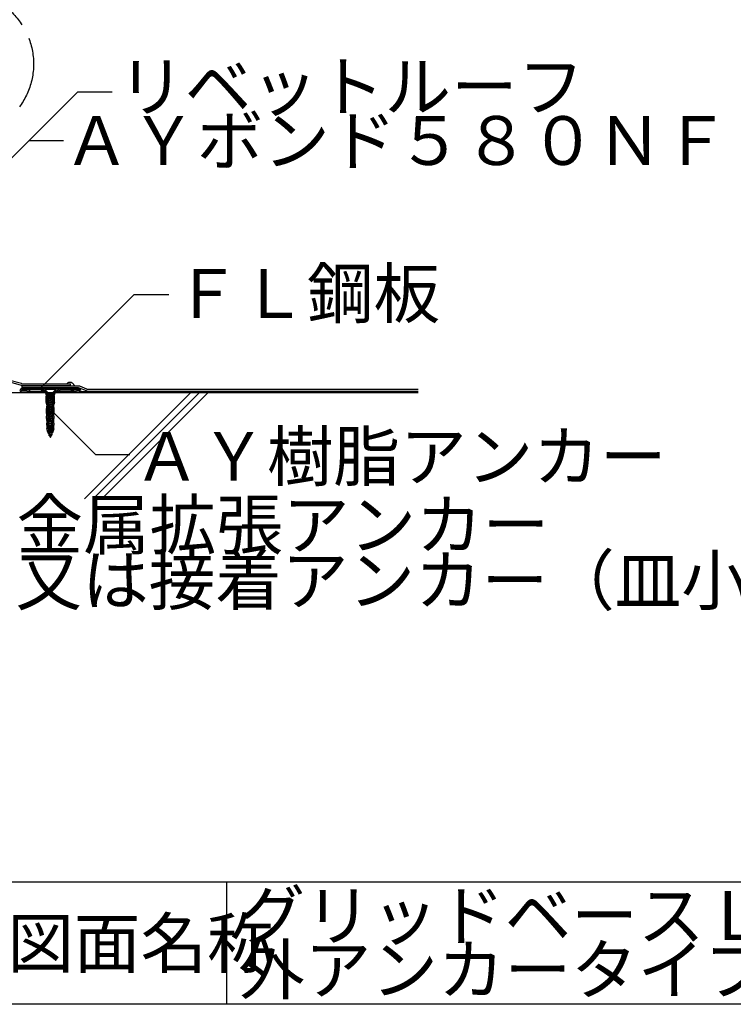
# Model space of a CAD drawing. Extents: x 135 to 2842, y 107 to 1970.
# Drawn here: x 1665 to 2250, y 170 to 977 of the extents above; entities that cross this region are included whole.
import ezdxf

# ---------------------------------------------------------------- set-up
doc = ezdxf.new("R2010")
doc.units = 0
doc.header["$LTSCALE"] = 10
doc.header["$MEASUREMENT"] = 0
doc.linetypes.add('DASHED2', pattern=[5, 2.5, -2.5])
doc.linetypes.add('DASHED3', pattern=[5, 3.75, -1.25])
for name, color, linetype in [('_1-3_断熱材', 7, 'CONTINUOUS'), ('_1-4_リベットル__フ', 7, 'CONTINUOUS'), ('_1-5_ＦＬ鋼板__ディスク', 7, 'CONTINUOUS'), ('_1-6_アンカ__類', 7, 'CONTINUOUS'), ('_1-A_元図__躯体', 7, 'CONTINUOUS'), ('_2-0_', 7, 'CONTINUOUS'), ('_D-0_', 7, 'CONTINUOUS'), ('_D-1_', 7, 'CONTINUOUS'), ('_F-0_', 7, 'CONTINUOUS')]:
    doc.layers.add(name, color=color, linetype=linetype)
doc.styles.get("Standard").update_dxf_attribs({"font": 'txt', "bigfont": 'bigfont.shx'})

msp = doc.modelspace()

# ---------------------------------------------------------------- linework, layer by layer
at = {"layer": '_1-3_断熱材', "color": 5, "linetype": 'DASHED2'}
for p, q in [((1671.09, 671.94), (1684.45, 671.94)), ((1696.1, 671.94), (1709.47, 671.94)), ((1714.92, 671.94), (1991.86, 671.94))]:
    msp.add_line(p, q, dxfattribs=at)
at = {"layer": '_1-4_リベットル__フ', "color": 3, "linetype": 'Continuous'}
for p, q in [((1666.52, 676.98), (1656.24, 679.83)), ((1666.52, 678.48), (1657, 681.13)), ((1667.05, 678.41), (1706.78, 678.41)), ((1703.97, 678.56), (1704.14, 678.71)), ((1704.14, 678.71), (1704.42, 678.97)), ((1704.42, 678.97), (1704.71, 679.21)), ((1704.71, 679.21), (1705.01, 679.43)), ((1705.01, 679.43), (1705.31, 679.6)), ((1705.31, 679.6), (1705.63, 679.73)), ((1705.63, 679.73), (1705.83, 679.78)), ((1705.83, 679.78), (1706, 679.8)), ((1706, 679.8), (1706.31, 679.8)), ((1706.31, 679.8), (1706.63, 679.76)), ((1706.63, 679.76), (1706.95, 679.68)), ((1706.78, 676.91), (1706.78, 678.41)), ((1706.95, 679.68), (1707.26, 679.57)), ((1707.26, 679.57), (1707.57, 679.43)), ((1707.57, 679.43), (1707.74, 679.34)), ((1707.74, 679.34), (1707.88, 679.26)), ((1707.88, 679.26), (1708.11, 679.11)), ((1708.11, 679.11), (1708.33, 678.95)), ((1708.33, 678.95), (1708.54, 678.78)), ((1708.54, 678.78), (1708.73, 678.59)), ((1708.73, 678.59), (1708.91, 678.39)), ((1708.91, 678.39), (1709, 678.27)), ((1709, 678.27), (1709.06, 678.19)), ((1709.06, 678.19), (1709.16, 678.05)), ((1709.16, 678.05), (1709.25, 677.9)), ((1709.25, 677.9), (1709.34, 677.76)), ((1709.34, 677.76), (1709.43, 677.61)), ((1709.43, 677.61), (1709.52, 677.47)), ((1666.78, 676.41), (1666.78, 674.91)), ((1713.69, 676.41), (1666.78, 676.41)), ((1713.41, 674.91), (1666.78, 674.91)), ((1667.05, 676.91), (1706.78, 676.91)), ((1709.52, 677.47), (1709.57, 677.38)), ((1709.57, 677.38), (1709.63, 677.3)), ((1709.63, 677.3), (1709.72, 677.16)), ((1709.72, 677.16), (1709.82, 677.02)), ((1709.82, 677.02), (1709.92, 676.88)), ((1709.92, 676.88), (1710.03, 676.74)), ((1710.03, 676.74), (1710.13, 676.6)), ((1710.13, 676.6), (1710.19, 676.53)), ((1719.93, 672.57), (1714.12, 674.78)), ((1720.21, 674.07), (1714.4, 676.28)), ((1720.64, 672.44), (1991.86, 672.44)), ((1720.92, 673.94), (1991.86, 673.94))]:
    msp.add_line(p, q, dxfattribs=at)
for centre, start, end in [((1667.05, 680.41), 254.46014, 270), ((1667.05, 678.91), 254.49767, 270), ((1713.41, 672.91), 69.19299, 90), ((1713.69, 674.41), 69.19299, 90), ((1720.64, 674.44), 249.19299, 270), ((1720.92, 675.94), 249.19299, 270)]:
    msp.add_arc(centre, 2, start, end, dxfattribs=at)
at = {"layer": '_1-5_ＦＬ鋼板__ディスク', "color": 7, "linetype": 'Continuous'}
for p, q in [((1666.73, 672.51), (1673.14, 673.3)), ((1666.78, 674.41), (1713.78, 674.41)), ((1682.08, 673.31), (1666.78, 673.31)), ((1666.78, 671.41), (1673.28, 672.21)), ((1673.14, 673.3), (1673.28, 672.21)), ((1687.28, 670.31), (1682.08, 673.31)), ((1687.28, 671.58), (1682.38, 674.41)), ((1687.28, 671.58), (1687.28, 670.31)), ((1693.28, 671.58), (1698.18, 674.41)), ((1693.28, 670.31), (1698.47, 673.31)), ((1693.28, 671.58), (1693.28, 670.31)), ((1698.47, 673.31), (1713.78, 673.31)), ((1707.41, 673.3), (1707.28, 672.21)), ((1713.78, 671.41), (1707.28, 672.21)), ((1713.82, 672.51), (1707.41, 673.3))]:
    msp.add_line(p, q, dxfattribs=at)
for centre, radius, start, end in [((1666.78, 672.91), 1.5, 90, 270), ((1666.78, 672.91), 0.4, 90, 263.40561), ((1713.78, 672.91), 1.5, 270, 90), ((1713.78, 672.91), 0.4, 276.59439, 90)]:
    msp.add_arc(centre, radius, start, end, dxfattribs=at)
at = {"layer": '_1-6_アンカ__類', "color": 7, "linetype": 'Continuous'}
for p, q in [((1685.78, 674.41), (1685.78, 673.67)), ((1694.78, 674.41), (1685.78, 674.41)), ((1688.14, 671.3), (1685.78, 673.67)), ((1694.78, 673.67), (1685.78, 673.67)), ((1692.12, 671.01), (1688.44, 671.01)), ((1688.44, 670.59), (1688.44, 669.41)), ((1692.12, 670.59), (1692.12, 669.41)), ((1692.41, 671.3), (1694.78, 673.67)), ((1694.78, 674.41), (1694.78, 673.67)), ((1691.53, 669.41), (1687.95, 668.29)), ((1692.61, 669.19), (1687.95, 668.29)), ((1687.95, 668.29), (1688.68, 667.97)), ((1691.88, 667.61), (1687.95, 666.39)), ((1692.61, 667.29), (1687.95, 666.39)), ((1687.95, 666.39), (1688.68, 666.07)), ((1691.88, 663.81), (1687.95, 662.59)), ((1692.61, 663.49), (1687.95, 662.59)), ((1687.95, 662.59), (1688.68, 662.27)), ((1691.88, 661.91), (1687.95, 660.69)), ((1692.61, 661.58), (1687.95, 660.69)), ((1691.88, 665.72), (1687.96, 664.5)), ((1692.61, 665.39), (1687.96, 664.5)), ((1687.96, 664.5), (1688.68, 664.17)), ((1692.12, 669.41), (1688.44, 669.41)), ((1688.68, 669.41), (1688.68, 668.52)), ((1688.68, 667.97), (1692.61, 669.19)), ((1688.68, 667.97), (1688.68, 666.62)), ((1688.68, 666.07), (1692.61, 667.29)), ((1688.68, 666.07), (1688.68, 664.72)), ((1688.68, 664.17), (1692.61, 665.39)), ((1688.68, 664.17), (1688.68, 662.82)), ((1688.68, 662.27), (1692.61, 663.49)), ((1688.68, 662.27), (1688.68, 660.92)), ((1688.68, 660.36), (1692.61, 661.58)), ((1691.88, 668.96), (1691.88, 667.61)), ((1692.61, 667.29), (1691.88, 667.61)), ((1691.88, 667.06), (1691.88, 665.72)), ((1692.61, 665.39), (1691.88, 665.72)), ((1691.88, 665.16), (1691.88, 663.81)), ((1692.61, 663.49), (1691.88, 663.81)), ((1691.88, 663.26), (1691.88, 661.91)), ((1692.61, 661.58), (1691.88, 661.91)), ((1692.61, 669.19), (1692.12, 669.41)), ((1687.95, 660.69), (1688.68, 660.36)), ((1691.88, 658.11), (1687.95, 656.89)), ((1692.61, 657.78), (1687.95, 656.89)), ((1687.95, 656.89), (1688.68, 656.56)), ((1691.88, 656.21), (1687.95, 654.99)), ((1692.61, 655.88), (1687.95, 654.99)), ((1687.95, 654.99), (1688.68, 654.66)), ((1691.88, 654.31), (1687.95, 653.09)), ((1692.61, 653.98), (1687.95, 653.09)), ((1691.88, 660.01), (1687.96, 658.79)), ((1692.61, 659.68), (1687.96, 658.79)), ((1687.96, 658.79), (1688.68, 658.46)), ((1688.68, 660.36), (1688.68, 659.02)), ((1688.68, 658.46), (1692.61, 659.68)), ((1688.68, 658.46), (1688.68, 657.12)), ((1688.68, 656.56), (1692.61, 657.78)), ((1688.68, 656.56), (1688.68, 655.21)), ((1688.68, 654.66), (1692.61, 655.88)), ((1688.68, 654.66), (1688.68, 653.31)), ((1688.68, 652.76), (1692.61, 653.98)), ((1691.88, 661.36), (1691.88, 660.01)), ((1692.61, 659.68), (1691.88, 660.01)), ((1691.88, 659.46), (1691.88, 658.11)), ((1692.61, 657.78), (1691.88, 658.11)), ((1691.88, 657.56), (1691.88, 656.21)), ((1692.61, 655.88), (1691.88, 656.21)), ((1691.88, 655.65), (1691.88, 654.31)), ((1692.61, 653.98), (1691.88, 654.31)), ((1691.88, 653.75), (1691.88, 652.41)), ((1687.95, 653.09), (1688.68, 652.76)), ((1691.88, 652.41), (1687.95, 651.19)), ((1692.61, 652.08), (1687.95, 651.19)), ((1687.95, 651.19), (1688.68, 650.86)), ((1691.88, 650.51), (1687.95, 649.29)), ((1692.61, 650.18), (1687.95, 649.29)), ((1687.95, 649.29), (1688.68, 648.96)), ((1691.88, 646.71), (1687.95, 645.49)), ((1692.61, 646.38), (1687.95, 645.49)), ((1687.95, 645.49), (1688.68, 645.16)), ((1691.88, 648.61), (1687.96, 647.39)), ((1692.61, 648.28), (1687.96, 647.39)), ((1687.96, 647.39), (1688.68, 647.06)), ((1688.68, 652.76), (1688.68, 651.41)), ((1688.68, 650.86), (1692.61, 652.08)), ((1688.68, 650.86), (1688.68, 649.51)), ((1688.68, 648.96), (1692.61, 650.18)), ((1688.68, 648.96), (1688.68, 647.61)), ((1688.68, 647.06), (1692.61, 648.28)), ((1688.68, 647.06), (1688.68, 645.71)), ((1688.68, 645.16), (1692.61, 646.38)), ((1692.61, 652.08), (1691.88, 652.41)), ((1691.88, 651.85), (1691.88, 650.51)), ((1692.61, 650.18), (1691.88, 650.51)), ((1691.88, 649.95), (1691.88, 648.61)), ((1692.61, 648.28), (1691.88, 648.61)), ((1691.88, 648.05), (1691.88, 646.71)), ((1692.61, 646.38), (1691.88, 646.71)), ((1691.88, 646.15), (1691.88, 644.81)), ((1691.88, 644.81), (1687.95, 643.59)), ((1692.61, 644.48), (1687.95, 643.59)), ((1687.95, 643.59), (1688.68, 643.26)), ((1691.88, 642.91), (1687.95, 641.69)), ((1692.61, 642.58), (1687.95, 641.69)), ((1687.95, 641.69), (1688.68, 641.36)), ((1691.88, 641.01), (1687.95, 639.79)), ((1692.61, 640.68), (1687.95, 639.79)), ((1687.95, 639.79), (1688.68, 639.46)), ((1691.86, 639.11), (1688.19, 637.93)), ((1692.59, 638.78), (1688.19, 637.93)), ((1688.19, 637.93), (1688.91, 637.61)), ((1688.68, 645.16), (1688.68, 643.81)), ((1688.68, 643.26), (1692.61, 644.48)), ((1688.68, 643.26), (1688.68, 641.91)), ((1688.68, 641.36), (1692.61, 642.58)), ((1688.68, 641.36), (1688.68, 640.01)), ((1688.68, 639.46), (1692.61, 640.68)), ((1688.91, 637.61), (1692.59, 638.78)), ((1692.59, 638.78), (1691.86, 639.11)), ((1692.61, 644.48), (1691.88, 644.81)), ((1691.88, 644.25), (1691.88, 642.91)), ((1692.61, 642.58), (1691.88, 642.91)), ((1691.88, 642.35), (1691.88, 641.01)), ((1692.61, 640.68), (1691.88, 641.01)), ((1691.88, 640.45), (1691.88, 639.48)), ((1691.55, 637.2), (1688.88, 636.29)), ((1691.92, 636.87), (1688.88, 636.29)), ((1688.88, 636.29), (1689.45, 635.93)), ((1689.45, 635.93), (1691.92, 636.87)), ((1691.92, 636.87), (1691.55, 637.2))]:
    msp.add_line(p, q, dxfattribs=at)
at = {"layer": '_1-6_アンカ__類', "color": 250, "linetype": 'Continuous'}
for p, q in [((1686.6, 669.96), (1686.6, 670.41)), ((1693.95, 670.41), (1686.6, 670.41)), ((1693.95, 669.96), (1686.6, 669.96)), ((1687.39, 669.11), (1686.6, 669.96)), ((1693.17, 669.11), (1693.95, 669.96)), ((1693.95, 669.96), (1693.95, 670.41)), ((1687.49, 669.11), (1686.89, 668.61)), ((1686.89, 663.41), (1686.89, 668.61)), ((1687.39, 661.51), (1686.89, 663.41)), ((1693.17, 669.11), (1687.39, 669.11)), ((1693.17, 668.41), (1687.39, 668.41)), ((1687.39, 661.21), (1687.39, 668.41)), ((1693.17, 667.31), (1687.39, 667.31)), ((1688.28, 666.61), (1687.39, 666.61)), ((1688.31, 666.11), (1687.39, 666.11)), ((1688.28, 665.61), (1687.39, 665.61)), ((1688.28, 665.11), (1687.39, 665.11)), ((1688.28, 664.61), (1687.39, 664.61)), ((1688.28, 664.11), (1687.39, 664.11)), ((1688.28, 663.61), (1687.39, 663.61)), ((1688.28, 663.01), (1687.39, 663.01)), ((1687.49, 668.41), (1687.49, 669.11)), ((1688.28, 661.21), (1688.28, 667.31)), ((1688.63, 662.71), (1688.63, 663.61)), ((1688.93, 662.71), (1688.63, 662.71)), ((1688.63, 661.3), (1688.63, 662.21)), ((1688.93, 662.21), (1688.63, 662.21)), ((1688.93, 662.71), (1688.93, 663.61)), ((1688.93, 661.3), (1688.93, 662.21)), ((1689.22, 664.7), (1691.17, 665.96)), ((1689.39, 664.45), (1691.33, 665.71)), ((1690.28, 668.61), (1690.03, 669.11)), ((1690.03, 668.41), (1690.03, 669.11)), ((1690.03, 668.41), (1690.28, 668.61)), ((1690.53, 669.11), (1690.28, 668.61)), ((1690.53, 668.41), (1690.28, 668.61)), ((1690.53, 668.41), (1690.53, 669.11)), ((1691.63, 666.8), (1691.63, 667.31)), ((1691.93, 666.8), (1691.93, 667.31)), ((1692.28, 661.21), (1692.28, 667.31)), ((1693.17, 666.61), (1692.28, 666.61)), ((1693.17, 666.11), (1692.28, 666.11)), ((1693.17, 665.61), (1692.28, 665.61)), ((1693.17, 665.11), (1692.28, 665.11)), ((1693.17, 664.61), (1692.28, 664.61)), ((1693.17, 664.11), (1692.28, 664.11)), ((1693.17, 663.61), (1692.28, 663.61)), ((1693.17, 663.01), (1692.28, 663.01)), ((1693.67, 668.61), (1693.07, 669.11)), ((1693.07, 668.41), (1693.07, 669.11)), ((1693.17, 661.21), (1693.17, 668.41)), ((1693.67, 663.41), (1693.17, 661.51)), ((1693.67, 663.41), (1693.67, 668.61)), ((1687.05, 655.71), (1687.05, 657.41)), ((1688.14, 657.41), (1687.05, 657.41)), ((1688.13, 655.71), (1687.05, 655.71)), ((1688.14, 655.31), (1687.07, 655.31)), ((1688.15, 654.71), (1687.09, 654.71)), ((1688.17, 654.11), (1687.1, 654.11)), ((1688.16, 658.01), (1687.11, 658.01)), ((1688.18, 653.51), (1687.12, 653.51)), ((1688.18, 658.61), (1687.17, 658.61)), ((1687.21, 657.41), (1687.55, 661.21)), ((1687.31, 651.71), (1687.21, 655.71)), ((1688.2, 659.21), (1687.22, 659.21)), ((1688.23, 659.81), (1687.27, 659.81)), ((1688.25, 660.41), (1687.33, 660.41)), ((1688.27, 661.01), (1687.38, 661.01)), ((1688.28, 661.21), (1687.39, 661.21)), ((1688.13, 655.71), (1688.14, 657.41)), ((1688.23, 651.71), (1688.13, 655.71)), ((1688.14, 657.41), (1688.28, 661.21)), ((1689.22, 660.21), (1691.17, 658.95)), ((1689.22, 653.7), (1691.17, 654.96)), ((1689.39, 660.46), (1691.33, 659.2)), ((1689.39, 653.45), (1691.33, 654.71)), ((1691.63, 655.8), (1691.63, 658.11)), ((1691.93, 655.8), (1691.93, 658.11)), ((1693.17, 661.21), (1692.28, 661.21)), ((1692.42, 657.4), (1692.28, 661.21)), ((1693.18, 661.01), (1692.28, 661.01)), ((1693.23, 660.41), (1692.31, 660.41)), ((1693.28, 659.81), (1692.33, 659.81)), ((1692.33, 651.71), (1692.43, 655.71)), ((1693.34, 659.21), (1692.35, 659.21)), ((1693.39, 658.61), (1692.37, 658.61)), ((1693.44, 653.51), (1692.37, 653.51)), ((1693.45, 654.11), (1692.39, 654.11)), ((1693.44, 658.01), (1692.4, 658.01)), ((1693.47, 654.71), (1692.4, 654.71)), ((1693.5, 657.41), (1692.42, 657.41)), ((1692.43, 655.71), (1692.42, 657.4)), ((1693.48, 655.31), (1692.42, 655.31)), ((1693.5, 655.71), (1692.43, 655.71)), ((1693.34, 657.41), (1693.01, 661.21)), ((1693.24, 651.71), (1693.34, 655.71)), ((1693.5, 655.71), (1693.5, 657.41)), ((1688.2, 652.91), (1687.13, 652.91)), ((1688.21, 652.31), (1687.15, 652.31)), ((1688.23, 651.71), (1687.15, 651.71)), ((1687.19, 650.01), (1687.15, 651.71)), ((1688.23, 650.01), (1687.19, 650.01)), ((1688.24, 649.71), (1687.21, 649.71)), ((1688.26, 649.21), (1687.22, 649.21)), ((1688.31, 648.61), (1687.23, 648.61)), ((1688.33, 648.01), (1687.24, 648.01)), ((1688.36, 647.41), (1687.26, 647.41)), ((1688.38, 646.81), (1687.27, 646.81)), ((1687.28, 644.41), (1687.28, 646.21)), ((1688.4, 646.21), (1687.28, 646.21)), ((1687.53, 646.21), (1687.35, 650.01)), ((1688.4, 646.21), (1688.23, 650.01)), ((1688.63, 650.3), (1688.63, 652.61)), ((1688.93, 650.3), (1688.93, 652.61)), ((1689.22, 649.21), (1690.97, 648.08)), ((1689.39, 649.46), (1691.13, 648.33)), ((1691.43, 644.67), (1691.43, 647.24)), ((1691.73, 644.67), (1691.73, 647.24)), ((1692.15, 646.21), (1692.33, 650.01)), ((1693.28, 646.21), (1692.15, 646.21)), ((1693.28, 646.81), (1692.18, 646.81)), ((1693.29, 647.41), (1692.2, 647.41)), ((1693.3, 648.01), (1692.22, 648.01)), ((1693.32, 648.61), (1692.24, 648.61)), ((1693.33, 649.21), (1692.29, 649.21)), ((1693.34, 649.71), (1692.31, 649.71)), ((1693.4, 651.71), (1692.33, 651.71)), ((1693.36, 650.01), (1692.33, 650.01)), ((1693.41, 652.31), (1692.34, 652.31)), ((1693.42, 652.91), (1692.37, 652.91)), ((1693.03, 646.21), (1693.11, 650.01)), ((1693.28, 644.41), (1693.28, 646.21)), ((1693.36, 650.01), (1693.4, 651.71)), ((1688.4, 644.41), (1687.28, 644.41)), ((1688.18, 638.41), (1687.28, 641.81)), ((1688.4, 641.81), (1687.28, 641.81)), ((1688.4, 643.86), (1687.35, 643.86)), ((1688.4, 643.36), (1687.35, 643.36)), ((1688.4, 642.86), (1687.35, 642.86)), ((1688.4, 642.36), (1687.35, 642.36)), ((1687.53, 641.81), (1687.53, 644.41)), ((1692.38, 638.41), (1688.18, 638.41)), ((1688.4, 641.81), (1688.4, 644.41)), ((1688.78, 643.51), (1688.78, 643.33)), ((1688.78, 641.21), (1688.78, 641.03)), ((1690.28, 641.71), (1688.87, 643.54)), ((1690.28, 639.41), (1688.87, 641.24)), ((1690.28, 641.21), (1688.88, 643.02)), ((1690.28, 638.91), (1688.88, 640.72)), ((1690.13, 642.41), (1690.13, 642.58)), ((1690.43, 642.41), (1690.13, 642.41)), ((1690.28, 641.71), (1691.69, 643.54)), ((1690.28, 641.21), (1691.67, 643.02)), ((1690.28, 639.41), (1691.69, 641.24)), ((1690.28, 638.91), (1691.67, 640.72)), ((1690.43, 642.41), (1690.43, 642.58)), ((1690.72, 643.67), (1690.97, 643.83)), ((1690.89, 643.42), (1691.13, 643.58)), ((1691.78, 643.51), (1691.78, 643.33)), ((1691.78, 641.21), (1691.78, 641.03)), ((1692.15, 641.81), (1692.15, 644.41)), ((1693.28, 644.41), (1692.15, 644.41)), ((1693.2, 643.86), (1692.15, 643.86)), ((1693.2, 643.36), (1692.15, 643.36)), ((1693.2, 642.86), (1692.15, 642.86)), ((1693.2, 642.36), (1692.15, 642.36)), ((1693.28, 641.81), (1692.15, 641.81)), ((1692.38, 638.41), (1693.28, 641.81)), ((1693.03, 641.81), (1693.03, 644.41))]:
    msp.add_line(p, q, dxfattribs=at)
at = {"layer": '_1-6_アンカ__類', "color": 7, "linetype": 'Continuous'}
for centre, radius, start, end in [((1687.44, 670.59), 1, 360, 45), ((1693.12, 670.59), 1, 135, 180), ((1698.06, 639.65), 9.38, 181.1526, 189.30247), ((1698.06, 639.65), 9.38, 192.55761, 200.13326), ((1682.49, 639.65), 9.38, 344.90057, 353.16462), ((1682.49, 639.65), 9.38, 356.70432, 358.98114), ((1698.06, 639.65), 9.38, 203.35211, 213.95053), ((1682.49, 639.65), 9.38, 326.04947, 341.51092)]:
    msp.add_arc(centre, radius, start, end, dxfattribs=at)
at = {"layer": '_1-6_アンカ__類', "color": 250, "linetype": 'Continuous'}
for centre, radius, start, end in [((1689.93, 663.61), 1.3, 122.8584, 180), ((1689.93, 663.61), 1, 122.8584, 180), ((1690.63, 666.8), 1, 302.8584, 0), ((1690.63, 666.8), 1.3, 302.8584, 0), ((1689.93, 661.3), 1.3, 180, 237.1416), ((1689.93, 652.61), 1.3, 122.8584, 180), ((1689.93, 661.3), 1, 180, 237.1416), ((1689.93, 652.61), 1, 122.8584, 180), ((1690.63, 658.11), 1, 360, 57.1416), ((1690.63, 655.8), 1, 302.8584, 0), ((1690.63, 658.11), 1.3, 0, 57.1416), ((1690.63, 655.8), 1.3, 302.8584, 0), ((1689.93, 650.3), 1.3, 180, 237.1416), ((1689.93, 650.3), 1, 180, 237.1416), ((1690.43, 647.24), 1, 360, 57.1416), ((1690.43, 647.24), 1.3, 0, 57.1416), ((1688.83, 643.51), 0.05, 37.56859, 180), ((1689.28, 643.33), 0.5, 180, 217.56859), ((1688.83, 641.21), 0.05, 37.56859, 180), ((1689.28, 641.03), 0.5, 180, 217.56859), ((1691.43, 642.58), 1.3, 122.8584, 180), ((1691.43, 642.58), 1, 122.8584, 180), ((1690.43, 644.67), 1, 302.8584, 360), ((1690.43, 644.67), 1.3, 302.8584, 0), ((1691.28, 643.33), 0.5, 322.43141, 0), ((1691.28, 641.03), 0.5, 322.43141, 0), ((1691.73, 643.51), 0.05, 0, 142.43141), ((1691.73, 641.21), 0.05, 0, 142.43141)]:
    msp.add_arc(centre, radius, start, end, dxfattribs=at)
at = {"layer": '_1-A_元図__躯体', "color": 7, "linetype": 'Continuous'}
for p, q in [((1646, 671.13), (1685.85, 671.13)), ((1687.28, 671.13), (1693.28, 671.13)), ((1694.7, 671.13), (1991.86, 671.13)), ((1805.43, 671.13), (1718.3, 583.99)), ((1812.51, 671.13), (1725.37, 583.99)), ((1819.58, 671.13), (1732.44, 583.99))]:
    msp.add_line(p, q, dxfattribs=at)
at = {"layer": '_2-0_', "color": 7, "linetype": 'DASHED3'}
msp.add_circle((1617.37, 940.31), 59.13, dxfattribs=at)
at = {"layer": '_D-0_', "color": 7, "linetype": 'Continuous'}
for p, q in [((1610.85, 815.7), (1712.76, 917.61)), ((1712.76, 917.61), (1741.05, 917.61)), ((1672.76, 877.61), (1701.05, 877.61)), ((1683.05, 675.62), (1758.97, 751.53)), ((1758.97, 751.53), (1787.25, 751.53)), ((1727.18, 620.55), (1755.46, 620.55))]:
    msp.add_line(p, q, dxfattribs=at)
at = {"layer": '_D-1_', "color": 7, "linetype": 'Continuous'}
msp.add_line((1692.91, 654.81), (1727.18, 620.55), dxfattribs=at)
at = {"layer": '_F-0_', "color": 7, "linetype": 'Continuous'}
for p, q in [((1886.18, 270), (1635, 270)), ((1835, 170), (1835, 270)), ((2835, 270), (1886.18, 270)), ((2835, 170), (135, 170))]:
    msp.add_line(p, q, dxfattribs=at)

# ---------------------------------------------------------------- texts
at = {"layer": '_D-0_', "color": 7}
for s, p in [('リベットルーフ', (1745.85, 901.81)), ('ＡＹボンド５８０ＮＦ', (1701.05, 857.61)), ('ＦＬ鋼板', (1791.47, 732.36)), ('ＡＹ樹脂アンカー', (1758.61, 598.85)), ('金属拡張アンカー', (1662.53, 542.9)), ('又は接着アンカー（皿小ねじ）', (1661.73, 497.34)), ('グリッドベースＬ２', (1844.42, 222.7)), ('外アンカータイプ納まり例', (1844.19, 178.37))]:
    msp.add_text(s, height=40, dxfattribs=at).set_placement(p)
at = {"layer": '_F-0_', "color": 7}
msp.add_text('図面名称', height=40, dxfattribs=at).set_placement((1655, 200))

doc.saveas('drawing.dxf')
